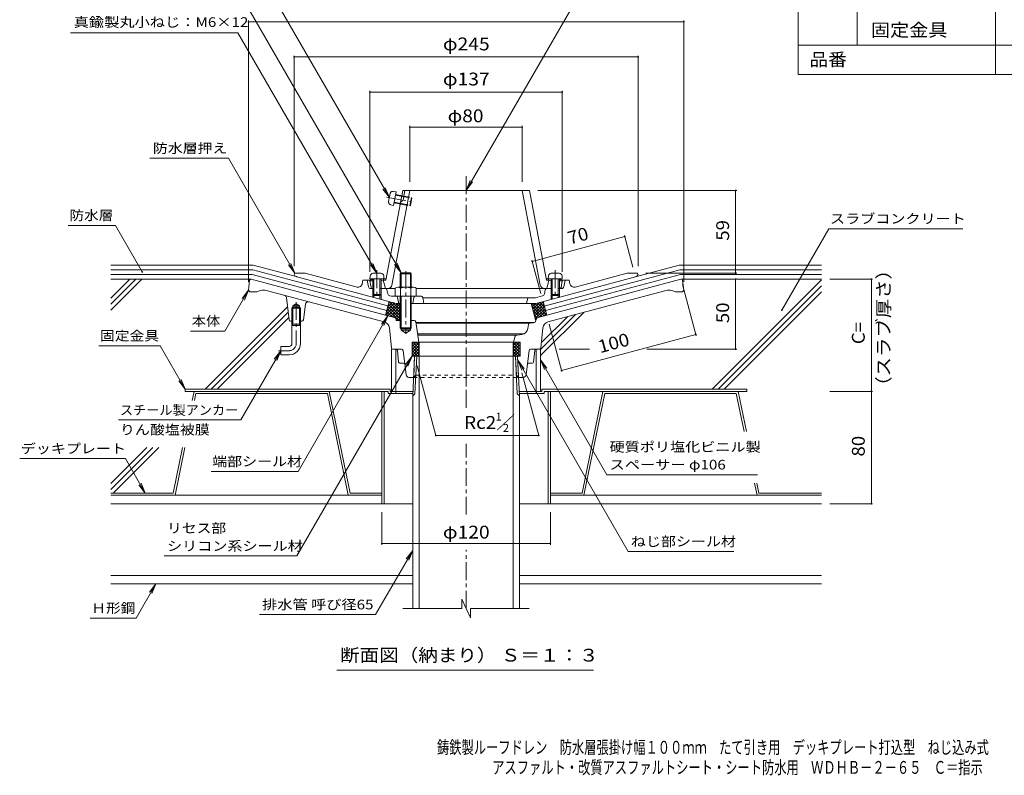
# Model space of a CAD drawing. Units: millimetres. Extents: x -553 to 565, y -425 to 400.
# Drawn here: x -553 to 148, y -425 to 113 of the extents above; entities that cross this region are included whole.
import ezdxf

# ---------------------------------------------------------------- set-up
doc = ezdxf.new("R2010")
doc.units = ezdxf.units.MM
doc.header["$LTSCALE"] = 3
for name, pattern in [('JWW_CENTER1', [6.773333, 4.233333, -0.846667, 0.846667, -0.846667]), ('JWW_DASHED1', [1.693333, 0.846667, -0.846667]), ('JWW_PHANTOM1', [6.773333, 3.386667, -0.846667, 0.423333, -0.846667, 0.423333, -0.846667])]:
    doc.linetypes.add(name, pattern=pattern)
for name, color, linetype in [('041', 7, 'Continuous'), ('051', 7, 'Continuous'), ('061', 7, 'Continuous'), ('062', 7, 'Continuous'), ('084', 7, 'Continuous'), ('087', 7, 'Continuous'), ('090', 7, 'Continuous'), ('092', 7, 'Continuous'), ('F-5ﾚｲﾔ', 7, 'Continuous'), ('F-Fﾚｲﾔ', 7, 'Continuous'), ('その他', 7, 'Continuous'), ('ハッチ', 7, 'Continuous'), ('仕上', 7, 'Continuous'), ('寸法', 7, 'Continuous'), ('建具', 7, 'Continuous'), ('躯体', 7, 'Continuous'), ('通り芯', 7, 'Continuous')]:
    doc.layers.add(name, color=color, linetype=linetype)
doc.styles.add('ＭＳ ゴシック', font='txt', dxfattribs={"height": 1})

msp = doc.modelspace()

# ---------------------------------------------------------------- linework, layer by layer
at = {"layer": '041', "color": 4, "linetype": 'Continuous', "lineweight": 9}
for p, q in [((-303.34, -69.24), (-303.52, -71.32)), ((-295.69, -67.42), (-301.34, -67.42)), ((-293.7, -69.24), (-293.52, -71.32)), ((-176.34, -69.24), (-176.52, -71.32)), ((-168.69, -67.42), (-174.34, -67.42)), ((-166.7, -69.24), (-166.52, -71.32)), ((-293.52, -71.32), (-303.52, -71.32)), ((-301.52, -71.32), (-301.52, -82.45)), ((-300.65, -71.32), (-300.65, -83.32)), ((-296.39, -71.32), (-296.39, -83.32)), ((-295.52, -71.32), (-295.52, -82.45)), ((-166.52, -71.32), (-176.52, -71.32)), ((-174.52, -71.32), (-174.52, -82.45)), ((-173.65, -71.32), (-173.65, -83.32)), ((-169.39, -71.32), (-169.39, -83.32)), ((-168.52, -71.32), (-168.52, -82.45)), ((-300.65, -83.32), (-301.52, -82.45)), ((-295.52, -82.45), (-301.52, -82.45)), ((-296.39, -83.32), (-300.65, -83.32)), ((-296.39, -83.32), (-295.52, -82.45)), ((-173.65, -83.32), (-174.52, -82.45)), ((-168.52, -82.45), (-174.52, -82.45)), ((-169.39, -83.32), (-173.65, -83.32)), ((-169.39, -83.32), (-168.52, -82.45))]:
    msp.add_line(p, q, dxfattribs=at)
at = {"layer": '041', "color": 2, "linetype": 'JWW_CENTER1', "lineweight": 9}
for p, q in [((-235.02, -163.17), (-235.02, -121.45)), ((-235.02, -239.23), (-235.02, -188.96)), ((-235.02, -306.25), (-235.02, -264.31))]:
    msp.add_line(p, q, dxfattribs=at)
at = {"layer": '041', "color": 2, "linetype": 'Continuous', "lineweight": 9}
for p, q in [((-272.95, -154.72), (-271.67, -126.53)), ((-271.67, -126.53), (-198.36, -126.53)), ((-271.42, -153.19), (-270.19, -126.53)), ((-268.52, -306.25), (-268.52, -126.53)), ((-201.52, -306.25), (-201.52, -126.53)), ((-198.62, -153.19), (-199.84, -126.53)), ((-197.09, -154.72), (-198.36, -126.53)), ((-271.42, -153.19), (-273.02, -154.79)), ((-198.62, -153.19), (-197.02, -154.79)), ((-273.02, -306.25), (-273.02, -154.79)), ((-197.02, -306.25), (-197.02, -154.79))]:
    msp.add_line(p, q, dxfattribs=at)
at = {"layer": '041', "color": 4, "linetype": 'Continuous', "lineweight": 9}
for centre, start, end in [((-301.34, -69.42), 90, 174.99998), ((-295.69, -69.42), 5.00002, 90), ((-174.34, -69.42), 90, 174.99998), ((-168.69, -69.42), 5.00002, 90)]:
    msp.add_arc(centre, 2, start, end, dxfattribs=at)
at = {"layer": '051', "color": 2, "linetype": 'Continuous', "lineweight": 9}
for p, q in [((-435.02, -149.93), (-289.02, -149.93)), ((-435.02, -149.93), (-435.02, -151.53)), ((-435.02, -151.53), (-290.62, -151.53)), ((-295.02, -151.53), (-295.02, -231.53)), ((-293.42, -151.53), (-293.42, -231.53)), ((-290.62, -151.53), (-290.62, -153.13)), ((-290.62, -153.13), (-272.87, -153.13)), ((-289.02, -149.93), (-289.02, -151.53)), ((-289.02, -151.53), (-272.8, -151.53)), ((-285.02, -151.53), (-285.02, -153.13)), ((-197.24, -151.53), (-181.02, -151.53)), ((-197.16, -153.13), (-179.42, -153.13)), ((-185.02, -151.53), (-185.02, -153.13)), ((-181.02, -149.93), (-181.02, -151.53)), ((-181.02, -149.93), (-35.02, -149.93)), ((-179.42, -151.53), (-179.42, -153.13)), ((-179.42, -151.53), (-35.02, -151.53)), ((-176.62, -151.53), (-176.62, -231.53)), ((-175.02, -151.53), (-175.02, -231.53)), ((-35.02, -149.93), (-35.02, -151.53)), ((-295.02, -231.53), (-273.02, -231.53)), ((-197.02, -231.53), (-175.02, -231.53))]:
    msp.add_line(p, q, dxfattribs=at)
at = {"layer": '061', "color": 4, "linetype": 'JWW_PHANTOM1', "lineweight": 9}
for p, q in [((-291.63, -13.09), (-271.86, -16.85)), ((-289.13, -10.69), (-290.19, -16.24)), ((-286.97, -9.07), (-284.89, -9.28)), ((-284.89, -9.28), (-286.76, -19.1)), ((-285.36, -11.74), (-273.57, -13.98)), ((-285.27, -11.24), (-273.97, -13.39)), ((-275.09, -19.29), (-273.97, -13.39)), ((-274.5, -18.89), (-273.57, -13.98)), ((-273.97, -13.39), (-273.57, -13.98)), ((-288.76, -18.54), (-286.76, -19.1)), ((-286.39, -17.14), (-275.09, -19.29)), ((-286.29, -16.65), (-274.5, -18.89)), ((-275.09, -19.29), (-274.5, -18.89))]:
    msp.add_line(p, q, dxfattribs=at)
at = {"layer": '061', "color": 4, "linetype": 'JWW_CENTER1', "lineweight": 9}
for p, q in [((-298.52, -65.27), (-298.52, -85)), ((-278.02, -65.86), (-278.02, -110.58)), ((-171.52, -65.27), (-171.52, -85))]:
    msp.add_line(p, q, dxfattribs=at)
at = {"layer": '061', "color": 4, "linetype": 'Continuous', "lineweight": 9}
for p, q in [((-281.34, -67.03), (-282.02, -67.71)), ((-282.02, -67.71), (-274.02, -67.71)), ((-282.02, -77.32), (-282.02, -67.71)), ((-274.69, -67.03), (-281.34, -67.03)), ((-281.34, -77.32), (-281.34, -67.03)), ((-274.02, -67.71), (-274.69, -67.03)), ((-274.69, -77.32), (-274.69, -67.03)), ((-274.02, -77.32), (-274.02, -67.71)), ((-285.52, -78.04), (-285.52, -83.82)), ((-270.52, -83.82), (-285.52, -83.82)), ((-272.39, -77.32), (-283.64, -77.32)), ((-282.02, -83.82), (-282.02, -106.35)), ((-281.77, -78.04), (-281.77, -83.82)), ((-281.34, -83.82), (-281.34, -107.03)), ((-274.69, -83.82), (-274.69, -107.03)), ((-274.27, -78.04), (-274.27, -83.82)), ((-274.02, -83.82), (-274.02, -106.35)), ((-270.52, -78.04), (-270.52, -83.82)), ((-282.02, -106.35), (-274.02, -106.35)), ((-281.34, -107.03), (-282.02, -106.35)), ((-274.69, -107.03), (-281.34, -107.03)), ((-274.02, -106.35), (-274.69, -107.03))]:
    msp.add_line(p, q, dxfattribs=at)
at = {"layer": '061', "color": 4, "linetype": 'JWW_PHANTOM1', "lineweight": 9}
for centre, start, end in [((-287.17, -11.06), 84.24147, 169.24146), ((-288.22, -16.61), 169.24146, 254.24144)]:
    msp.add_arc(centre, 2, start, end, dxfattribs=at)
at = {"layer": '061', "color": 4, "linetype": 'Continuous', "lineweight": 9}
for centre, radius, start, end in [((-283.64, -80.12), 2.8, 47.92577, 132.07433), ((-278.02, -87.4), 10.09, 68.19791, 111.80219), ((-272.39, -80.12), 2.8, 47.92542, 132.07448)]:
    msp.add_arc(centre, radius, start, end, dxfattribs=at)
at = {"layer": '062', "color": 230, "linetype": 'Continuous', "lineweight": 5}
for p, q in [((-428.68, -151.53), (-430.02, -158.07)), ((-332.48, -151.53), (-428.68, -151.53)), ((-427.38, -153.13), (-428.39, -158.07)), ((-333.79, -153.13), (-427.38, -153.13)), ((-333.79, -153.13), (-318.95, -225.53)), ((-332.48, -151.53), (-317.64, -223.93)), ((-137.56, -151.53), (-152.39, -223.93)), ((-136.25, -153.13), (-151.09, -225.53)), ((-137.56, -151.53), (-41.36, -151.53)), ((-136.25, -153.13), (-42.66, -153.13)), ((-42.66, -153.13), (-37.11, -180.21)), ((-41.36, -151.53), (-35.48, -180.21)), ((-436.85, -191.41), (-443.52, -223.93)), ((-435.22, -191.41), (-442.21, -225.53)), ((-29.59, -216.93), (-27.83, -225.53)), ((-27.95, -216.93), (-26.52, -223.93)), ((-488.02, -223.93), (-443.52, -223.93)), ((-295.02, -223.93), (-317.64, -223.93)), ((-175.02, -223.93), (-152.39, -223.93)), ((17.98, -223.93), (-26.52, -223.93)), ((-488.02, -225.53), (-442.21, -225.53)), ((-295.02, -225.53), (-318.95, -225.53)), ((-175.02, -225.53), (-151.09, -225.53)), ((17.98, -225.53), (-27.83, -225.53))]:
    msp.add_line(p, q, dxfattribs=at)
at = {"layer": '084', "color": 30, "linetype": 'Continuous', "lineweight": 5}
for p, q in [((-295.02, -225.53), (-488.02, -225.53)), ((-175.02, -225.53), (17.98, -225.53)), ((-295.02, -231.53), (-488.02, -231.53)), ((-175.02, -231.53), (17.98, -231.53)), ((-273.02, -282.63), (-488.02, -282.63)), ((-197.02, -282.63), (17.98, -282.63)), ((-273.02, -288.63), (-488.02, -288.63)), ((-197.02, -288.63), (17.98, -288.63))]:
    msp.add_line(p, q, dxfattribs=at)
at = {"layer": '087', "color": 6, "linetype": 'JWW_CENTER1', "lineweight": 9}
for p, q in [((-356.02, -87.88), (-356.02, -117.53)), ((-360.82, -122.53), (-368.64, -122.53))]:
    msp.add_line(p, q, dxfattribs=at)
at = {"layer": '087', "color": 6, "linetype": 'Continuous', "lineweight": 9}
for p, q in [((-359.19, -101.53), (-359.19, -103.73)), ((-359.19, -103.73), (-359.02, -104.53)), ((-359.19, -103.73), (-352.84, -103.73)), ((-359.02, -104.53), (-358.38, -103.73)), ((-359.02, -117.53), (-359.02, -104.53)), ((-359.02, -104.53), (-353.02, -104.53)), ((-358.38, -101.53), (-358.38, -103.73)), ((-353.66, -101.53), (-353.66, -103.73)), ((-353.66, -103.73), (-353.02, -104.53)), ((-352.84, -103.73), (-353.02, -104.53)), ((-353.02, -117.53), (-353.02, -104.53)), ((-352.84, -101.53), (-352.84, -103.73)), ((-367.02, -119.53), (-367.02, -125.53)), ((-361.02, -119.53), (-367.02, -119.53)), ((-361.02, -125.53), (-367.02, -125.53))]:
    msp.add_line(p, q, dxfattribs=at)
for radius in [8, 2]:
    msp.add_arc((-361.02, -117.53), radius, 270, 0, dxfattribs=at)
at = {"layer": '087', "color": 6, "linetype": 'JWW_CENTER1', "lineweight": 9}
msp.add_arc((-361.02, -117.53), 5, 270, 0, dxfattribs=at)
at = {"layer": '090', "color": 4, "linetype": 'Continuous', "lineweight": 9}
for p, q in [((-386.52, -61.53), (-488.02, -61.53)), ((-356.12, -69.68), (-386.52, -61.53)), ((-114.41, -69.86), (-83.33, -61.53)), ((-83.33, -61.53), (17.98, -61.53)), ((-488.02, -64.86), (-386.96, -64.86)), ((-488.02, -68.2), (-387.4, -68.2)), ((-291.52, -93.89), (-387.4, -68.2)), ((-290.66, -90.67), (-386.96, -64.86)), ((-179.37, -90.71), (-82.9, -64.86)), ((-178.51, -93.93), (-82.46, -68.2)), ((17.98, -64.86), (-82.9, -64.86)), ((17.98, -68.2), (-82.46, -68.2)), ((-292.39, -97.15), (-289.81, -87.49)), ((-177.64, -97.15), (-180.23, -87.49))]:
    msp.add_line(p, q, dxfattribs=at)
at = {"layer": '092', "color": 6, "linetype": 'Continuous', "lineweight": 9}
for p, q in [((-388.02, -71.53), (-488.02, -71.53)), ((-488.02, -93.57), (-465.98, -71.53)), ((-488.02, -89.33), (-470.22, -71.53)), ((-488.02, -85.09), (-474.46, -71.53)), ((-82.02, -71.53), (17.98, -71.53)), ((-59.79, -149.93), (17.98, -72.16)), ((-55.55, -149.93), (17.98, -76.4)), ((-51.31, -149.93), (17.98, -80.64)), ((-420.81, -149.93), (-362.15, -91.27)), ((-416.56, -149.93), (-361.73, -95.09)), ((-182.02, -126.03), (-151.25, -95.26)), ((-182.02, -121.78), (-157.04, -96.81)), ((-412.32, -149.93), (-361.31, -98.92)), ((-181.54, -117.06), (-162.84, -98.36)), ((-488.02, -217.14), (-462.28, -191.41)), ((-488.02, -221.38), (-458.04, -191.41)), ((-486.32, -223.93), (-453.8, -191.41))]:
    msp.add_line(p, q, dxfattribs=at)
at = {"layer": 'F-Fﾚｲﾔ', "color": 7, "linetype": 'Continuous', "lineweight": 9}
for p, q in [((1.51, 386.1), (1.51, 74.1)), ((141.88, 386.1), (141.88, 74.1)), ((43.34, 179.1), (43.34, 95.1)), ((1.51, 95.1), (555.6, 95.1)), ((1.51, 74.1), (555.6, 74.1))]:
    msp.add_line(p, q, dxfattribs=at)
at = {"layer": 'その他', "color": 7, "linetype": 'Continuous', "lineweight": 9}
for p, q in [((-390.02, 112.58), (-390.02, -73.53)), ((-80.02, 112.58), (-80.02, -73.53)), ((-390.02, 111.68), (-80.02, 111.68)), ((-357.52, 87.58), (-357.52, -62.32)), ((-357.52, 86.68), (-112.52, 86.68)), ((-112.52, 87.58), (-112.52, -62.32)), ((-303.52, 62.58), (-303.52, -66.32)), ((-303.52, 61.68), (-166.52, 61.68)), ((-166.52, 62.58), (-166.52, -66.32)), ((-275.02, 37.58), (-275.02, -2.32)), ((-275.02, 36.68), (-195.02, 36.68)), ((-195.02, 37.58), (-195.02, -2.32)), ((-42.19, -8.32), (-183.93, -8.32)), ((-43.09, -67.32), (-43.09, -8.32)), ((-187.89, -58.93), (-122.06, -41.29)), ((-122.3, -40.42), (-116.22, -63.1)), ((-188.12, -58.06), (-181.78, -81.7)), ((-42.19, -67.32), (-107.02, -67.32)), ((-71.22, -111.85), (-81, -75.31)), ((-43.09, -71.53), (-43.09, -121.53)), ((54.42, -71.53), (23.98, -71.53)), ((53.52, -71.53), (53.52, -151.53)), ((-166.84, -137.47), (-175.91, -103.63)), ((-167.07, -136.6), (-71.45, -110.98)), ((-147.22, -121.53), (-168.87, -121.53)), ((-42.19, -121.53), (-106.3, -121.53)), ((-269.88, -133.21), (-256.55, -182.96)), ((-195.22, -138.28), (-183.24, -182.96)), ((54.42, -151.53), (23.98, -151.53)), ((53.52, -151.53), (53.52, -231.53)), ((-256.55, -182.96), (-183.24, -182.96)), ((-295.02, -260.74), (-295.02, -237.53)), ((-175.02, -260.74), (-175.02, -237.53)), ((54.42, -231.53), (23.98, -231.53)), ((-295.02, -259.84), (-175.02, -259.84))]:
    msp.add_line(p, q, dxfattribs=at)
at = {"layer": 'その他', "color": 7, "linetype": 'Continuous', "lineweight": 9, "const_width": 0.6}
for points in [[(-389.72, 111.68, 0.414214), (-390.02, 111.98, 0.414214), (-390.32, 111.68, 0.414214), (-390.02, 111.38, 0.414214)], [(-79.72, 111.68, 0.414214), (-80.02, 111.98, 0.414214), (-80.32, 111.68, 0.414214), (-80.02, 111.38, 0.414214)], [(-357.22, 86.68, 0.414214), (-357.52, 86.98, 0.414214), (-357.82, 86.68, 0.414214), (-357.52, 86.38, 0.414214)], [(-112.22, 86.68, 0.414214), (-112.52, 86.98, 0.414214), (-112.82, 86.68, 0.414214), (-112.52, 86.38, 0.414214)], [(-303.22, 61.68, 0.414214), (-303.52, 61.98, 0.414214), (-303.82, 61.68, 0.414214), (-303.52, 61.38, 0.414214)], [(-166.22, 61.68, 0.414214), (-166.52, 61.98, 0.414214), (-166.82, 61.68, 0.414214), (-166.52, 61.38, 0.414214)], [(-274.72, 36.68, 0.414214), (-275.02, 36.98, 0.414214), (-275.32, 36.68, 0.414214), (-275.02, 36.38, 0.414214)], [(-194.72, 36.68, 0.414214), (-195.02, 36.98, 0.414214), (-195.32, 36.68, 0.414214), (-195.02, 36.38, 0.414214)], [(-42.79, -8.32, 0.414214), (-43.09, -8.02, 0.414214), (-43.39, -8.32, 0.414214), (-43.09, -8.62, 0.414214)], [(-121.76, -41.29, 0.414214), (-122.06, -40.99, 0.414214), (-122.36, -41.29, 0.414214), (-122.06, -41.59, 0.414214)], [(-187.59, -58.93, 0.414214), (-187.89, -58.63, 0.414214), (-188.19, -58.93, 0.414214), (-187.89, -59.23, 0.414214)], [(-42.79, -67.32, 0.414214), (-43.09, -67.02, 0.414214), (-43.39, -67.32, 0.414214), (-43.09, -67.62, 0.414214)], [(-42.79, -71.53, 0.414214), (-43.09, -71.23, 0.414214), (-43.39, -71.53, 0.414214), (-43.09, -71.83, 0.414214)], [(53.82, -71.53, 0.414214), (53.52, -71.23, 0.414214), (53.22, -71.53, 0.414214), (53.52, -71.83, 0.414214)], [(-71.15, -110.98, 0.414214), (-71.45, -110.68, 0.414214), (-71.75, -110.98, 0.414214), (-71.45, -111.28, 0.414214)], [(-42.79, -121.53, 0.414214), (-43.09, -121.23, 0.414214), (-43.39, -121.53, 0.414214), (-43.09, -121.83, 0.414214)], [(-166.77, -136.6, 0.414214), (-167.07, -136.3, 0.414214), (-167.37, -136.6, 0.414214), (-167.07, -136.9, 0.414214)], [(53.82, -151.53, 0.414214), (53.52, -151.23, 0.414214), (53.22, -151.53, 0.414214), (53.52, -151.83, 0.414214)], [(-256.25, -182.96, 0.414214), (-256.55, -182.66, 0.414214), (-256.85, -182.96, 0.414214), (-256.55, -183.26, 0.414214)], [(-182.94, -182.96, 0.414214), (-183.24, -182.66, 0.414214), (-183.54, -182.96, 0.414214), (-183.24, -183.26, 0.414214)], [(53.82, -231.53, 0.414214), (53.52, -231.23, 0.414214), (53.22, -231.53, 0.414214), (53.52, -231.83, 0.414214)], [(-294.72, -259.84, 0.414214), (-295.02, -259.54, 0.414214), (-295.32, -259.84, 0.414214), (-295.02, -260.14, 0.414214)], [(-174.72, -259.84, 0.414214), (-175.02, -259.54, 0.414214), (-175.32, -259.84, 0.414214), (-175.02, -260.14, 0.414214)]]:
    msp.add_lwpolyline(points, format="xyb", close=True, dxfattribs=at)
at = {"layer": 'ハッチ', "color": 6, "linetype": 'Continuous', "lineweight": 9}
for p, q in [((-289.81, -87.49), (-292.39, -97.15)), ((-292.31, -97.18), (-283.94, -88.82)), ((-291.66, -94.41), (-285.81, -88.56)), ((-290.88, -91.51), (-287.49, -88.12)), ((-290.75, -91.04), (-282.02, -99.77)), ((-290.63, -97.63), (-282.02, -89.01)), ((-290.31, -89.36), (-282.02, -97.65)), ((-290.11, -88.61), (-289.16, -87.67)), ((-289.86, -87.69), (-282.02, -95.53)), ((-288.96, -98.07), (-282.02, -91.13)), ((-287.25, -88.18), (-282.02, -93.41)), ((-284.49, -88.82), (-282.02, -91.29)), ((-188.68, -88.82), (-185.35, -101.25)), ((-187.67, -88.82), (-188.47, -89.61)), ((-179.4, -97.63), (-188.22, -88.82)), ((-185.55, -88.82), (-188.02, -91.29)), ((-181.08, -98.07), (-188.02, -91.13)), ((-182.79, -88.18), (-187.57, -92.96)), ((-180.18, -87.69), (-187.12, -94.63)), ((-179.73, -89.36), (-186.67, -96.31)), ((-179.28, -91.04), (-186.23, -97.98)), ((-177.73, -97.18), (-186.09, -88.82)), ((-178.38, -94.41), (-184.22, -88.56)), ((-179.16, -91.51), (-182.55, -88.12)), ((-179.93, -88.61), (-180.88, -87.67)), ((-180.23, -87.49), (-177.64, -97.15)), ((-292.1, -96.06), (-290.49, -97.66)), ((-291.65, -94.38), (-287.59, -98.44)), ((-291.2, -92.71), (-282.88, -101.03)), ((-287.29, -98.52), (-282.02, -93.25)), ((-285.7, -99.06), (-282.02, -95.38)), ((-284.85, -100.32), (-282.02, -97.5)), ((-182.75, -98.52), (-187.3, -93.97)), ((-184.34, -99.06), (-186.52, -96.87)), ((-178.83, -92.71), (-185.78, -99.65)), ((-178.39, -94.38), (-182.44, -98.44)), ((-177.94, -96.06), (-179.54, -97.66)), ((-283.43, -101.03), (-282.02, -99.62)), ((-185.19, -100.32), (-185.75, -99.77)), ((-270.54, -116.53), (-273.52, -119.51)), ((-272.66, -116.53), (-273.52, -117.39)), ((-268.52, -116.63), (-273.52, -121.63)), ((-268.52, -123.06), (-273.52, -118.06)), ((-268.52, -118.75), (-273.52, -123.75)), ((-268.52, -120.94), (-272.93, -116.53)), ((-268.52, -118.82), (-270.81, -116.53)), ((-268.52, -116.7), (-268.69, -116.53)), ((-268.52, -126.53), (-268.52, -116.53)), ((-201.52, -126.53), (-201.52, -116.53)), ((-201.52, -120.94), (-197.11, -116.53)), ((-201.52, -118.82), (-199.23, -116.53)), ((-201.52, -116.7), (-201.35, -116.53)), ((-201.52, -116.63), (-196.52, -121.63)), ((-201.52, -123.06), (-196.52, -118.06)), ((-201.52, -118.75), (-196.52, -123.75)), ((-199.5, -116.53), (-196.52, -119.51)), ((-197.38, -116.53), (-196.52, -117.39)), ((-268.52, -125.18), (-273.52, -120.18)), ((-268.52, -120.88), (-273.52, -125.88)), ((-269.29, -126.53), (-273.52, -122.31)), ((-271.41, -126.53), (-273.52, -124.43)), ((-268.52, -123), (-272.05, -126.53)), ((-268.52, -125.12), (-269.93, -126.53)), ((-201.52, -125.18), (-196.52, -120.18)), ((-201.52, -120.88), (-196.52, -125.88)), ((-201.52, -123), (-197.98, -126.53)), ((-201.52, -125.12), (-200.11, -126.53)), ((-200.74, -126.53), (-196.52, -122.31)), ((-198.62, -126.53), (-196.52, -124.43))]:
    msp.add_line(p, q, dxfattribs=at)
at = {"layer": '仕上', "color": 6, "linetype": 'Continuous', "lineweight": 9}
for p, q in [((-280.11, -8.32), (-292.27, -72.32)), ((-275.02, -8.32), (-287.86, -75.88)), ((-189.93, -8.32), (-280.11, -8.32)), ((-195.02, -8.32), (-182.18, -75.88)), ((-189.93, -8.32), (-177.77, -72.32)), ((-302.52, -71.77), (-303.52, -72.82)), ((-303.52, -72.82), (-301.52, -72.73)), ((-302.67, -77.49), (-303.52, -72.82)), ((-302.52, -71.77), (-301.52, -71.73)), ((-295.52, -71.46), (-292.08, -71.31)), ((-295.52, -72.46), (-292.27, -72.32)), ((-293.02, -71.35), (-294.02, -72.39)), ((-294.02, -72.39), (-292.52, -78.32)), ((-174.52, -71.46), (-177.96, -71.31)), ((-174.52, -72.46), (-177.77, -72.32)), ((-176.02, -72.39), (-177.52, -78.32)), ((-177.02, -71.35), (-176.02, -72.39)), ((-167.52, -71.77), (-168.52, -71.73)), ((-166.52, -72.82), (-168.52, -72.73)), ((-167.52, -71.77), (-166.52, -72.82)), ((-167.37, -77.49), (-166.52, -72.82)), ((-292.79, -78.32), (-285.52, -78.32)), ((-270.52, -78.32), (-177.24, -78.32))]:
    msp.add_line(p, q, dxfattribs=at)
at = {"layer": '仕上', "color": 6, "linetype": 'JWW_PHANTOM1', "lineweight": 9}
for q in [(-278.58, -8.32), (-281.72, -16.82)]:
    msp.add_line((-279.91, -15.32), q, dxfattribs=at)
at = {"layer": '仕上', "color": 6, "linetype": 'Continuous', "lineweight": 9}
for centre, radius, start, end in [((-290.8, -75.32), 3, 270, 349.24142), ((-179.23, -75.32), 3, 190.75858, 270), ((-301.68, -77.32), 1, 190.30612, 270), ((-168.35, -77.32), 1, 270, 349.69388)]:
    msp.add_arc(centre, radius, start, end, dxfattribs=at)
at = {"layer": '寸法', "color": 7, "linetype": 'Continuous', "lineweight": 9}
for p, q in [((-397.48, 173.29), (-289.66, -13.46)), ((-140.79, 154.9), (-235.02, -8.32)), ((-402.72, 143.2), (-281.34, -67.03)), ((-516.61, 103.85), (-397.48, 103.85)), ((-397.48, 103.85), (-298.6, -67.42)), ((-404.25, 14.49), (-460.12, 14.49)), ((-404.25, 14.49), (-357.02, -67.32)), ((-289.66, -13.46), (-292.53, -6.53)), ((-235.02, -8.32), (-232.15, -1.39)), ((-235.02, -8.32), (-230.45, -2.37)), ((-289.66, -13.46), (-294.22, -7.51)), ((-484.67, -33.35), (-518.45, -33.35)), ((-484.67, -33.35), (-465.59, -66.4)), ((23.27, -35.64), (-10.21, -93.64)), ((118.77, -35.64), (23.27, -35.64)), ((-357.02, -67.32), (-361.58, -61.37)), ((-357.02, -67.32), (-359.89, -60.39)), ((-298.6, -67.42), (-303.17, -61.47)), ((-298.6, -67.42), (-301.47, -60.49)), ((-281.34, -67.03), (-285.91, -61.08)), ((-281.34, -67.03), (-284.21, -60.1)), ((-406.8, -108.61), (-390.02, -79.53)), ((-390.02, -79.53), (-394.58, -85.48)), ((-390.02, -79.53), (-392.89, -86.46)), ((-354.66, -208.52), (-290.63, -97.63)), ((-290.63, -97.63), (-295.2, -103.58)), ((-290.63, -97.63), (-293.5, -104.55)), ((-406.8, -108.61), (-431.14, -108.61)), ((-452.87, -119.01), (-496.53, -119.01)), ((-452.87, -119.01), (-435.02, -149.93)), ((-395.5, -171.86), (-367.02, -122.53)), ((-367.02, -122.53), (-371.58, -128.48)), ((-367.02, -122.53), (-369.89, -129.46)), ((-355.64, -268.76), (-273.52, -126.53)), ((-273.52, -126.53), (-278.08, -132.48)), ((-273.52, -126.53), (-276.39, -133.46)), ((-198.24, -129.4), (-195.37, -136.33)), ((-198.24, -129.4), (-193.68, -135.35)), ((-119.64, -265.54), (-198.24, -129.4)), ((-182.03, -129.01), (-179.16, -135.94)), ((-182.03, -129.01), (-177.46, -134.96)), ((-134.78, -210.85), (-182.03, -129.01)), ((-435.02, -149.93), (-439.58, -143.98)), ((-435.02, -149.93), (-437.89, -143)), ((-395.5, -171.86), (-482.55, -171.86)), ((-477.6, -199.4), (-552.88, -199.4)), ((-477.6, -199.4), (-463.44, -223.93)), ((-354.66, -208.52), (-416.62, -208.52)), ((-463.44, -223.93), (-466.31, -217)), ((-27.54, -210.85), (-134.78, -210.85)), ((-463.44, -223.93), (-468, -217.98)), ((-299.42, -310.48), (-273.02, -264.75)), ((-273.02, -264.75), (-277.58, -270.7)), ((-273.02, -264.75), (-275.89, -271.68)), ((-44.3, -265.54), (-119.64, -265.54)), ((-355.64, -268.76), (-449.9, -268.76)), ((-469.99, -312.98), (-455.94, -288.63)), ((-455.94, -288.63), (-460.51, -294.58)), ((-455.94, -288.63), (-458.81, -295.56)), ((-469.99, -312.98), (-502.62, -312.98)), ((-299.42, -310.48), (-382.19, -310.48)), ((-327.1, -350.18), (-144.22, -350.18))]:
    msp.add_line(p, q, dxfattribs=at)
at = {"layer": '寸法', "color": 7, "linetype": 'Continuous', "lineweight": 9, "const_width": 0.6}
for points in [[(-465.29, -66.4, 0.414214), (-465.59, -66.1, 0.414214), (-465.89, -66.4, 0.414214), (-465.59, -66.7, 0.414214)], [(-9.91, -93.64, 0.414214), (-10.21, -93.34, 0.414214), (-10.51, -93.64, 0.414214), (-10.21, -93.94, 0.414214)]]:
    msp.add_lwpolyline(points, format="xyb", close=True, dxfattribs=at)
at = {"layer": '建具', "color": 4, "linetype": 'Continuous', "lineweight": 9}
for p, q in [((-288.02, -121.53), (-285.02, -121.53)), ((-288.02, -121.53), (-288.02, -151.53)), ((-285.02, -121.53), (-285.02, -151.53)), ((-182.02, -121.53), (-185.02, -121.53)), ((-185.02, -121.53), (-185.02, -151.53)), ((-182.02, -121.53), (-182.02, -151.53))]:
    msp.add_line(p, q, dxfattribs=at)
at = {"layer": '躯体', "color": 2, "linetype": 'Continuous', "lineweight": 9}
for p, q in [((-357.52, -68.32), (-357.02, -67.32)), ((-349.66, -67.32), (-357.02, -67.32)), ((-355.62, -69.86), (-284.88, -88.82)), ((-312.69, -77.22), (-349.66, -67.32)), ((-114.42, -69.86), (-185.16, -88.82)), ((-157.35, -77.22), (-120.38, -67.32)), ((-120.38, -67.32), (-113.02, -67.32)), ((-112.52, -68.32), (-113.02, -67.32)), ((-308.96, -74.84), (-308.52, -72.32)), ((-303.52, -72.32), (-308.52, -72.32)), ((-304.52, -77.12), (-305.52, -72.32)), ((-161.52, -72.32), (-166.52, -72.32)), ((-165.52, -77.12), (-164.52, -72.32)), ((-161.08, -74.84), (-161.52, -72.32)), ((-300.65, -78.32), (-303.05, -78.32)), ((-301.52, -82.45), (-301.52, -84.36)), ((-300.65, -83.32), (-300.65, -84.59)), ((-292.33, -78.32), (-296.39, -78.32)), ((-296.39, -83.32), (-296.39, -85.73)), ((-295.52, -82.45), (-295.52, -85.96)), ((-291.35, -79.11), (-290.77, -81.95)), ((-289.33, -83.48), (-288.08, -83.82)), ((-266.84, -83.82), (-288.08, -83.82)), ((-180.71, -83.48), (-185.69, -84.82)), ((-178.68, -79.11), (-179.27, -81.95)), ((-177.7, -78.32), (-173.65, -78.32)), ((-174.52, -82.45), (-174.52, -85.96)), ((-173.65, -83.32), (-173.65, -85.73)), ((-169.39, -78.32), (-166.98, -78.32)), ((-169.39, -83.32), (-169.39, -84.59)), ((-168.52, -82.45), (-168.52, -84.36)), ((-284.88, -88.82), (-282.02, -88.82)), ((-283.02, -88.82), (-283.86, -84.62)), ((-274.02, -88.82), (-185.16, -88.82)), ((-273.02, -88.82), (-272.18, -84.62)), ((-265.86, -84.62), (-265.02, -88.82)), ((-185.69, -84.82), (-265.82, -84.82)), ((-192.02, -88.82), (-191.02, -84.82))]:
    msp.add_line(p, q, dxfattribs=at)
for centre, radius, start, end in [((-354.84, -66.96), 3, 206.81029, 244.77702), ((-354.84, -66.96), 3, 244.77702, 255.00014), ((-115.2, -66.96), 3, 284.99986, 333.18971), ((-311.91, -74.32), 3, 254.99974, 350.14378), ((-158.12, -74.32), 3, 189.85622, 285.00026), ((-303.05, -76.82), 1.5, 191.72174, 270), ((-292.33, -79.32), 1, 11.65776, 90), ((-288.81, -81.55), 2, 191.65762, 254.99997), ((-284.84, -84.82), 1, 11.31007, 90), ((-271.2, -84.82), 1, 90, 168.68993), ((-266.84, -84.82), 1, 11.31007, 90), ((-181.23, -81.55), 2, 285.00003, 348.34238), ((-177.7, -79.32), 1, 90, 168.34224), ((-166.98, -76.82), 1.5, 270, 348.27826)]:
    msp.add_arc(centre, radius, start, end, dxfattribs=at)
at = {"layer": '通り芯', "color": 3, "linetype": 'JWW_CENTER1', "lineweight": 9}
msp.add_line((-235.02, 1.68), (-235.02, -145.45), dxfattribs=at)
at = {"layer": '通り芯', "color": 3, "linetype": 'Continuous', "lineweight": 9}
for p, q in [((-389.13, -72.41), (-390.02, -79.53)), ((-286.29, -98.79), (-388.02, -71.53)), ((-183.75, -98.79), (-82.02, -71.53)), ((-80.91, -72.41), (-80.02, -79.53)), ((-390.02, -79.53), (-389.02, -80.53)), ((-384.02, -80.53), (-389.02, -80.53)), ((-293.33, -102.08), (-376.4, -79.82)), ((-176.71, -102.08), (-93.63, -79.82)), ((-86.02, -80.53), (-81.02, -80.53)), ((-80.02, -79.53), (-81.02, -80.53)), ((-362.87, -84.76), (-361.12, -100.64)), ((-358.38, -90.53), (-356.02, -89.17)), ((-358.38, -101.53), (-358.38, -90.53)), ((-353.66, -90.53), (-358.38, -90.53)), ((-353.66, -90.53), (-356.02, -89.17)), ((-353.66, -101.53), (-353.66, -90.53)), ((-349.33, -89.4), (-350.9, -100.67)), ((-358.38, -91.53), (-359.19, -92.33)), ((-352.84, -92.33), (-359.19, -92.33)), ((-359.19, -101.53), (-359.19, -92.33)), ((-353.66, -91.53), (-358.38, -91.53)), ((-352.84, -92.33), (-353.66, -91.53)), ((-352.84, -101.53), (-352.84, -92.33)), ((-360.12, -101.53), (-358.38, -101.53)), ((-353.66, -101.53), (-351.89, -101.53)), ((-284.83, -100.43), (-284.75, -100.99)), ((-284.74, -101.03), (-281.34, -101.03)), ((-274.69, -101.03), (-271.88, -101.03)), ((-268.67, -116.53), (-270.89, -101.88)), ((-270.79, -102.53), (-186.47, -102.53)), ((-190.03, -103.03), (-270.72, -103.03)), ((-191.01, -106.68), (-190.62, -103.82)), ((-189.73, -102.95), (-187.07, -102.69)), ((-185.29, -100.99), (-185.21, -100.43)), ((-288.11, -120.64), (-289.65, -106.37)), ((-281.34, -108.03), (-281.34, -107.03)), ((-281.34, -108.03), (-274.69, -108.03)), ((-281.34, -108.03), (-278.02, -109.95)), ((-274.69, -108.03), (-278.02, -109.95)), ((-274.69, -107.03), (-274.69, -108.03)), ((-269.58, -110.53), (-193.81, -110.53)), ((-269.43, -111.53), (-199.23, -111.53)), ((-198.65, -111.37), (-195.38, -110.98)), ((-181.92, -120.64), (-180.39, -106.37)), ((-273.52, -116.53), (-273.52, -126.53)), ((-273.52, -116.53), (-196.52, -116.53)), ((-200.35, -112.87), (-201.27, -116.53)), ((-196.52, -116.53), (-196.52, -126.53)), ((-287.12, -121.53), (-280.9, -121.53)), ((-283.93, -122.43), (-283.11, -130.63)), ((-277.74, -139.78), (-279.91, -122.41)), ((-192.3, -139.78), (-190.13, -122.41)), ((-189.14, -121.53), (-182.92, -121.53)), ((-186.93, -130.63), (-186.11, -122.43)), ((-282.11, -131.53), (-279.65, -131.53)), ((-273.52, -126.53), (-196.52, -126.53)), ((-272.35, -141.53), (-271.67, -126.53)), ((-270.81, -139.95), (-270.19, -126.53)), ((-199.23, -139.95), (-199.84, -126.53)), ((-197.69, -141.53), (-198.36, -126.53)), ((-190.39, -131.53), (-187.92, -131.53)), ((-275.75, -141.53), (-272.35, -141.53)), ((-197.69, -141.53), (-194.28, -141.53)), ((-231.91, -312.91), (-238.13, -299.53)), ((-238.13, -299.53), (-238.13, -306.27)), ((-238.13, -306.27), (-280.02, -306.27)), ((-231.91, -312.91), (-231.91, -306.27)), ((-190.02, -306.27), (-231.91, -306.27))]:
    msp.add_line(p, q, dxfattribs=at)
at = {"layer": '通り芯', "color": 3, "linetype": 'JWW_DASHED1', "lineweight": 9}
for p, q in [((-272.35, -141.53), (-270.81, -139.95)), ((-270.81, -139.95), (-199.23, -139.95)), ((-197.69, -141.53), (-199.23, -139.95)), ((-272.35, -141.53), (-197.69, -141.53))]:
    msp.add_line(p, q, dxfattribs=at)
at = {"layer": '通り芯', "color": 3, "linetype": 'Continuous', "lineweight": 9}
for centre, radius, start, end in [((-388.14, -72.53), 1, 90, 172.87517), ((-81.9, -72.53), 1, 7.12477, 90), ((-379.25, -90.44), 11, 75.00011, 115.68034), ((-364.86, -84.98), 2, 6.2968, 74.99998), ((-90.79, -90.44), 11, 64.31966, 104.99989), ((-347.35, -89.68), 2, 74.9998, 172.07863), ((-360.12, -100.53), 1, 186.29707, 270), ((-351.89, -100.53), 1, 270, 352.07825), ((-294.62, -106.91), 5, 6.14886, 75.00001), ((-286.81, -100.72), 2, 8.36327, 75.00029), ((-282.77, -100.7), 2, 188.36351, 189.63686), ((-271.88, -102.03), 1, 8.61563, 90), ((-189.63, -103.95), 1, 95.7099, 172.40569), ((-187.27, -100.7), 2, 275.71086, 351.63713), ((-183.23, -100.72), 2, 105.00026, 171.63699), ((-175.41, -106.91), 5, 104.99996, 173.85114), ((-198.41, -113.36), 2, 96.71025, 165.964), ((-195.96, -106.02), 5, 276.70985, 352.40553), ((-287.12, -120.53), 1, 186.14886, 270), ((-284.92, -122.53), 1, 5.71059, 90), ((-280.9, -122.53), 1, 7.12501, 90), ((-189.14, -122.53), 1, 90, 172.87499), ((-185.11, -122.53), 1, 90, 174.28941), ((-182.92, -120.53), 1, 270, 353.85114), ((-282.11, -130.53), 1, 185.71059, 270), ((-279.65, -132.53), 1, 7.12501, 90), ((-190.39, -132.53), 1, 90, 172.87499), ((-187.92, -130.53), 1, 270, 354.28941), ((-275.75, -139.53), 2, 187.12501, 270), ((-194.28, -139.53), 2, 270, 352.87499)]:
    msp.add_arc(centre, radius, start, end, dxfattribs=at)

# ---------------------------------------------------------------- texts
at = {"layer": 'F-5ﾚｲﾔ', "color": 2, "linetype": 'Continuous', "lineweight": 9, "style": 'ＭＳ ゴシック', "width": 0.7}
for s, p in [('鋳鉄製ルーフドレン\u3000防水層張掛け幅１００ｍｍ\u3000たて引き用\u3000デッキプレート打込型\u3000ねじ込み式', (-255.73, -409.64)), ('アスファルト・改質アスファルトシート・シート防水用\u3000ＷＤＨＢ－２－６５\u3000Ｃ＝指示', (-216.43, -423.94))]:
    msp.add_text(s, height=9.144, dxfattribs=at).set_placement(p)
at = {"layer": 'F-Fﾚｲﾔ', "color": 2, "linetype": 'Continuous', "lineweight": 9, "style": 'ＭＳ ゴシック'}
for s, width, p in [('固定金具', 1.09375, (53.18, 101.29)), ('品番', 1.0625, (9.5, 80.29))]:
    msp.add_text(s, height=9.144, dxfattribs=dict(at, width=width)).set_placement(p)
at = {"layer": 'その他', "color": 2, "linetype": 'Continuous', "lineweight": 211, "style": 'ＭＳ ゴシック'}
for s, width, p in [('φ245', 1.1, (-251.52, 91.38)), ('φ137', 1.1, (-251.52, 66.38)), ('φ80', 1.09375, (-248.14, 40.18)), ('Rc2／', 1.075, (-236.4, -178.27)), ('φ120', 1.1, (-251.52, -256.35))]:
    msp.add_text(s, height=9.144, dxfattribs=dict(at, width=width)).set_placement(p)
for s, rotation, width, p in [('70', 14.99998, 1.0625, (-161.27, -46.94)), ('59', 90, 1.0625, (-47.78, -44.19)), ('（スラブ厚さ）', 90, 1.107143, (66.83, -154.66)), ('50', 90, 1.0625, (-47.78, -102.91)), ('C=', 90, 1.0625, (48.83, -117.91)), ('100', 14.99998, 1.083333, (-139.63, -124.39)), ('80', 90, 1.0625, (48.83, -197.91))]:
    msp.add_text(s, height=9.144, rotation=rotation, dxfattribs=dict(at, width=width)).set_placement(p)
at = {"layer": 'その他', "color": 6, "linetype": 'Continuous', "lineweight": 9, "style": 'ＭＳ ゴシック'}
for s, p in [('1', (-214.02, -172.3)), ('2', (-208.79, -180.44))]:
    msp.add_text(s, height=5.71, dxfattribs=at).set_placement(p)
at = {"layer": '寸法', "color": 7, "linetype": 'Continuous', "lineweight": 9, "style": 'ＭＳ ゴシック'}
for s, width, p in [('真鍮製丸小ねじ：M6×12', 1.159091, (-514.45, 108.08)), ('防水層', 1.111111, (-517.43, -29.56)), ('スラブコンクリート', 1.148148, (24.09, -31.95)), ('本体', 1.083333, (-430.33, -104.82)), ('固定金具', 1.125, (-495.71, -115.32)), ('りん酸塩被膜', 1.138889, (-481.47, -182.25)), ('デッキプレート', 1.142857, (-552.06, -195.71)), ('硬質ポリ塩化ビニル製', 1.15, (-132.85, -194.48)), ('端部シール材', 1.138889, (-415.81, -204.83)), ('スペーサー φ106', 1.15625, (-132.85, -207.16)), ('リセス部', 1.125, (-447.97, -252.39)), ('ねじ部シール材', 1.142857, (-117.71, -261.86)), ('Ｈ形鋼', 1.111111, (-501.81, -309.29))]:
    msp.add_text(s, height=6.858, dxfattribs=dict(at, width=width)).set_placement(p)
for s, width, p in [('防水層押え', 1.133333, (-458.01, 18.28)), ('シリコン系シール材', 1.148148, (-447.97, -265.07)), ('排水管 呼び径65', 1.155556, (-380.26, -306.79))]:
    msp.add_text(s, height=6.858, rotation=360, dxfattribs=dict(at, width=width)).set_placement(p)
msp.add_text('スチール製アンカー', height=6.858, dxfattribs=at).set_placement((-481.47, -168.26))
at = {"layer": '寸法', "color": 2, "linetype": 'Continuous', "lineweight": 9, "style": 'ＭＳ ゴシック', "width": 1.115741}
msp.add_text('断面図（納まり） Ｓ＝１：３', height=9.144, dxfattribs=at).set_placement((-324.75, -343.99))

doc.saveas('drawing.dxf')
